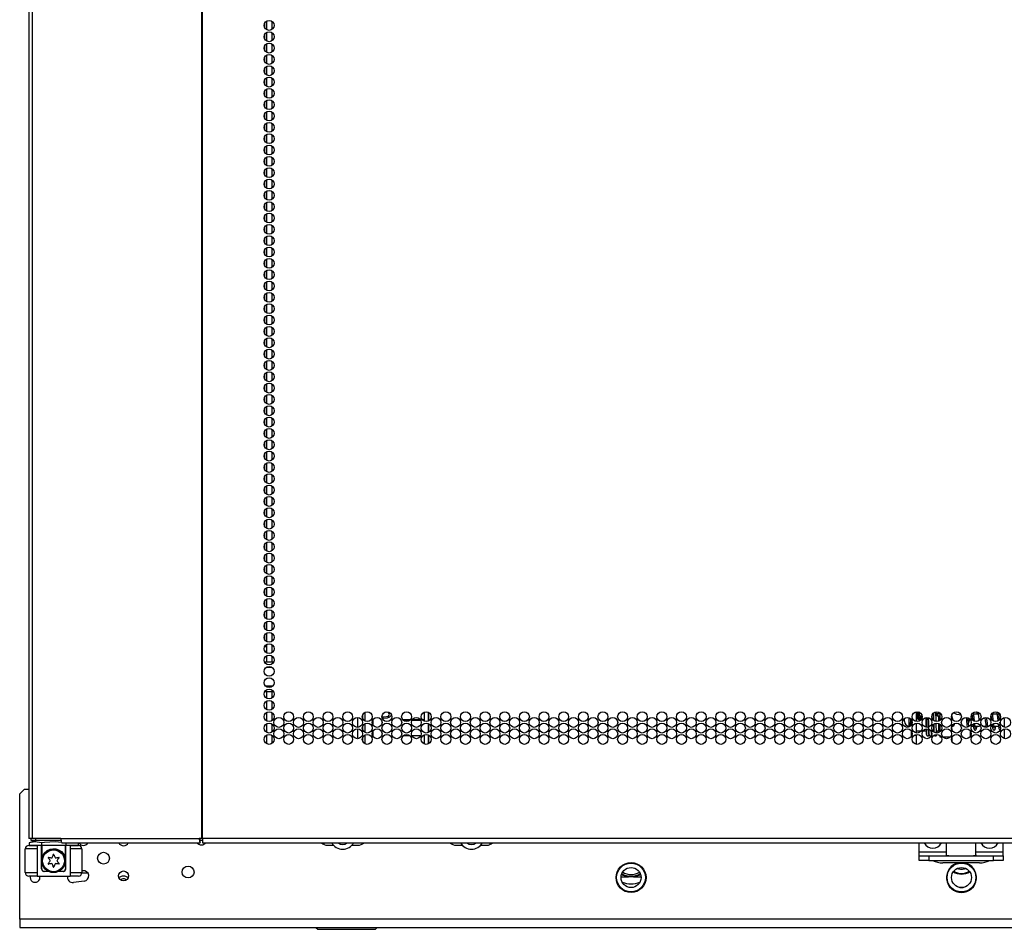
# Model space of a CAD drawing. Units: inches. Extents: x -257 to 41, y -63 to 178.
# Drawn here: x -164 to -147, y 11 to 26 of the extents above; entities that cross this region are included whole.
import ezdxf

# ---------------------------------------------------------------- set-up
doc = ezdxf.new("R2010")
doc.units = ezdxf.units.IN
doc.header["$MEASUREMENT"] = 0
doc.layers.add('TFR-TRI', color=7, linetype='CONTINUOUS')

msp = doc.modelspace()

# ---------------------------------------------------------------- linework, layer by layer
at = {"layer": 'TFR-TRI', "color": 30, "linetype": 'Continuous'}
for p, q in [((-163.501, 94.754), (-163.501, 12.834)), ((-163.448, 94.754), (-163.448, 12.834)), ((-160.625, 94.754), (-160.625, 12.834)), ((-160.607, 12.834), (-160.607, 94.754)), ((-163.486, 12.834), (-163.501, 12.834)), ((-163.448, 12.834), (-163.486, 12.834)), ((-162.969, 12.834), (-163.448, 12.834)), ((-162.969, 12.834), (-160.663, 12.834)), ((-162.969, 12.834), (-162.964, 12.783)), ((-160.625, 12.834), (-160.663, 12.834)), ((-160.663, 12.834), (-160.658, 12.783)), ((-160.653, 12.834), (-160.651, 12.811)), ((-160.651, 12.811), (-160.645, 12.802)), ((-160.616, 12.834), (-160.625, 12.834)), ((-160.607, 12.834), (-160.616, 12.834)), ((-135.292, 12.834), (-160.607, 12.834)), ((-160.607, 12.834), (-160.607, 12.783)), ((-162.964, 12.783), (-162.952, 12.763)), ((-162.952, 12.763), (-160.645, 12.763)), ((-160.658, 12.783), (-160.645, 12.763)), ((-160.645, 12.763), (-160.645, 12.802)), ((-160.607, 12.783), (-160.607, 12.763)), ((-160.607, 12.763), (-135.292, 12.763))]:
    msp.add_line(p, q, dxfattribs=at)
at = {"layer": 'TFR-TRI', "color": 252, "linetype": 'Continuous'}
for p, q in [((-159.542, 26.463), (-159.542, 26.324)), ((-159.453, 26.464), (-159.453, 26.322)), ((-159.542, 26.273), (-159.542, 26.136)), ((-159.453, 26.274), (-159.453, 26.133)), ((-159.542, 26.084), (-159.542, 25.946)), ((-159.453, 26.086), (-159.453, 25.945)), ((-159.542, 25.895), (-159.542, 25.756)), ((-159.453, 25.897), (-159.453, 25.755)), ((-159.542, 25.706), (-159.542, 25.568)), ((-159.453, 25.707), (-159.453, 25.567)), ((-159.542, 25.518), (-159.542, 25.379)), ((-159.453, 25.519), (-159.453, 25.377)), ((-159.542, 25.328), (-159.542, 25.19)), ((-159.453, 25.329), (-159.453, 25.189)), ((-159.542, 25.14), (-159.542, 25.001)), ((-159.453, 25.141), (-159.453, 25)), ((-159.542, 24.95), (-159.542, 24.813)), ((-159.453, 24.952), (-159.453, 24.81)), ((-159.542, 24.761), (-159.542, 24.623)), ((-159.453, 24.763), (-159.453, 24.622)), ((-159.542, 24.573), (-159.542, 24.434)), ((-159.453, 24.574), (-159.453, 24.432)), ((-159.542, 24.383), (-159.542, 24.245)), ((-159.453, 24.384), (-159.453, 24.244)), ((-159.542, 24.195), (-159.542, 24.056)), ((-159.453, 24.196), (-159.453, 24.055)), ((-159.542, 24.005), (-159.542, 23.868)), ((-159.453, 24.007), (-159.453, 23.866)), ((-159.542, 23.817), (-159.542, 23.678)), ((-159.453, 23.818), (-159.453, 23.677)), ((-159.542, 23.627), (-159.542, 23.49)), ((-159.453, 23.629), (-159.453, 23.487)), ((-159.542, 23.438), (-159.542, 23.3)), ((-159.453, 23.44), (-159.453, 23.299)), ((-159.542, 23.25), (-159.542, 23.111)), ((-159.453, 23.251), (-159.453, 23.109)), ((-159.542, 23.06), (-159.542, 22.923)), ((-159.453, 23.061), (-159.453, 22.921)), ((-159.542, 22.872), (-159.542, 22.733)), ((-159.453, 22.873), (-159.453, 22.732)), ((-159.542, 22.682), (-159.542, 22.545)), ((-159.453, 22.684), (-159.453, 22.543)), ((-159.542, 22.494), (-159.542, 22.355)), ((-159.453, 22.495), (-159.453, 22.354)), ((-159.542, 22.305), (-159.542, 22.167)), ((-159.453, 22.306), (-159.453, 22.164)), ((-159.542, 22.115), (-159.542, 21.977)), ((-159.453, 22.118), (-159.453, 21.976)), ((-159.542, 21.927), (-159.542, 21.788)), ((-159.453, 21.928), (-159.453, 21.787)), ((-159.542, 21.737), (-159.542, 21.6)), ((-159.453, 21.739), (-159.453, 21.598)), ((-159.542, 21.549), (-159.542, 21.41)), ((-159.453, 21.55), (-159.453, 21.409)), ((-159.542, 21.359), (-159.542, 21.222)), ((-159.453, 21.361), (-159.453, 21.221)), ((-159.542, 21.171), (-159.542, 21.032)), ((-159.453, 21.173), (-159.453, 21.031)), ((-159.542, 20.982), (-159.542, 20.844)), ((-159.453, 20.983), (-159.453, 20.842)), ((-159.542, 20.792), (-159.542, 20.655)), ((-159.453, 20.795), (-159.453, 20.653)), ((-159.542, 20.604), (-159.542, 20.466)), ((-159.453, 20.605), (-159.453, 20.464)), ((-159.542, 20.414), (-159.542, 20.277)), ((-159.453, 20.416), (-159.453, 20.275)), ((-159.542, 20.226), (-159.542, 20.087)), ((-159.453, 20.227), (-159.453, 20.086)), ((-159.542, 20.037), (-159.542, 19.899)), ((-159.453, 20.038), (-159.453, 19.898)), ((-159.542, 19.848), (-159.542, 19.709)), ((-159.453, 19.85), (-159.453, 19.708)), ((-159.542, 19.659), (-159.542, 19.521)), ((-159.453, 19.66), (-159.453, 19.52)), ((-159.542, 19.469), (-159.542, 19.332)), ((-159.453, 19.472), (-159.453, 19.33)), ((-159.542, 19.281), (-159.542, 19.143)), ((-159.453, 19.282), (-159.453, 19.141)), ((-159.542, 19.092), (-159.542, 18.954)), ((-159.453, 19.093), (-159.453, 18.953)), ((-159.542, 18.903), (-159.542, 18.764)), ((-159.453, 18.905), (-159.453, 18.763)), ((-159.542, 18.714), (-159.542, 18.576)), ((-159.453, 18.715), (-159.453, 18.575)), ((-159.542, 18.526), (-159.542, 18.387)), ((-159.453, 18.527), (-159.453, 18.385)), ((-159.542, 18.336), (-159.542, 18.198)), ((-159.453, 18.337), (-159.453, 18.197)), ((-159.542, 18.146), (-159.542, 18.009)), ((-159.453, 18.149), (-159.453, 18.008)), ((-159.542, 17.958), (-159.542, 17.821)), ((-159.453, 17.96), (-159.453, 17.818)), ((-159.542, 17.769), (-159.542, 17.631)), ((-159.453, 17.771), (-159.453, 17.63)), ((-159.542, 17.58), (-159.542, 17.442)), ((-159.453, 17.582), (-159.453, 17.44)), ((-159.542, 17.391), (-159.542, 17.253)), ((-159.453, 17.392), (-159.453, 17.252)), ((-159.542, 17.203), (-159.542, 17.064)), ((-159.453, 17.204), (-159.453, 17.062)), ((-159.542, 17.013), (-159.542, 16.876)), ((-159.453, 17.014), (-159.453, 16.874)), ((-159.542, 16.825), (-159.542, 16.686)), ((-159.453, 16.826), (-159.453, 16.685)), ((-159.542, 16.635), (-159.542, 16.498)), ((-159.453, 16.637), (-159.453, 16.495)), ((-159.542, 16.446), (-159.542, 16.308)), ((-159.453, 16.448), (-159.453, 16.307)), ((-159.453, 16.259), (-159.453, 16.117)), ((-159.542, 16.258), (-159.542, 16.119)), ((-159.542, 16.068), (-159.542, 15.93)), ((-159.453, 16.069), (-159.453, 15.929)), ((-159.542, 15.88), (-159.542, 15.782)), ((-159.453, 15.881), (-159.453, 15.782)), ((-159.542, 15.283), (-159.542, 15.175)), ((-159.453, 15.283), (-159.453, 15.172)), ((-159.542, 15.123), (-159.542, 14.985)), ((-159.453, 15.126), (-159.453, 14.984)), ((-159.542, 14.935), (-159.542, 14.796)), ((-159.453, 14.936), (-159.453, 14.795)), ((-158.024, 14.854), (-158.024, 14.688)), ((-157.935, 14.835), (-157.935, 14.897)), ((-148.327, 14.931), (-148.327, 14.941)), ((-148.327, 14.921), (-148.327, 14.931)), ((-148.327, 14.835), (-148.327, 14.878)), ((-148.327, 14.789), (-148.327, 14.835)), ((-148.307, 14.929), (-148.307, 14.867)), ((-148.307, 14.867), (-148.307, 14.801)), ((-148.11, 14.865), (-148.11, 14.891)), ((-148.11, 14.838), (-148.11, 14.865)), ((-147.871, 14.852), (-147.866, 14.807)), ((-147.866, 14.807), (-147.863, 14.779)), ((-147.837, 14.812), (-147.841, 14.848)), ((-147.835, 14.797), (-147.837, 14.812)), ((-147.833, 14.782), (-147.835, 14.797)), ((-147.832, 14.766), (-147.833, 14.782)), ((-147.774, 14.909), (-147.773, 14.902)), ((-147.773, 14.902), (-147.77, 14.884)), ((-147.77, 14.884), (-147.768, 14.863)), ((-147.768, 14.863), (-147.765, 14.838)), ((-147.765, 14.838), (-147.762, 14.813)), ((-147.762, 14.813), (-147.761, 14.807)), ((-147.744, 14.91), (-147.748, 14.934)), ((-147.742, 14.899), (-147.744, 14.91)), ((-147.74, 14.886), (-147.742, 14.899)), ((-147.739, 14.872), (-147.74, 14.886)), ((-147.737, 14.857), (-147.739, 14.872)), ((-147.735, 14.841), (-147.737, 14.857)), ((-147.733, 14.825), (-147.735, 14.841)), ((-147.731, 14.808), (-147.733, 14.825)), ((-147.729, 14.791), (-147.731, 14.808)), ((-147.729, 14.787), (-147.729, 14.791)), ((-147.692, 14.928), (-147.696, 14.907)), ((-147.688, 14.945), (-147.692, 14.928)), ((-147.674, 14.939), (-147.673, 14.932)), ((-147.673, 14.932), (-147.671, 14.921)), ((-147.671, 14.921), (-147.669, 14.907)), ((-147.669, 14.907), (-147.667, 14.897)), ((-147.667, 14.897), (-147.666, 14.885)), ((-147.666, 14.885), (-147.664, 14.873)), ((-147.664, 14.873), (-147.662, 14.86)), ((-147.662, 14.86), (-147.659, 14.833)), ((-147.659, 14.833), (-147.656, 14.805)), ((-147.656, 14.805), (-147.655, 14.799)), ((-147.556, 14.85), (-147.55, 14.797)), ((-147.55, 14.797), (-147.547, 14.767)), ((-147.524, 14.831), (-147.526, 14.85)), ((-147.522, 14.815), (-147.524, 14.831)), ((-147.52, 14.798), (-147.522, 14.815)), ((-147.518, 14.782), (-147.52, 14.798)), ((-147.516, 14.766), (-147.518, 14.782)), ((-147.455, 14.885), (-147.452, 14.861)), ((-147.452, 14.861), (-147.451, 14.846)), ((-147.451, 14.846), (-147.449, 14.831)), ((-147.449, 14.831), (-147.448, 14.827)), ((-147.426, 14.888), (-147.432, 14.926)), ((-147.422, 14.861), (-147.426, 14.888)), ((-147.419, 14.833), (-147.422, 14.861)), ((-147.414, 14.791), (-147.419, 14.833)), ((-147.356, 14.936), (-147.356, 14.935)), ((-147.356, 14.935), (-147.356, 14.932)), ((-147.356, 14.932), (-147.356, 14.928)), ((-147.356, 14.928), (-147.355, 14.922)), ((-147.355, 14.922), (-147.355, 14.914)), ((-147.355, 14.914), (-147.353, 14.906)), ((-147.353, 14.906), (-147.352, 14.895)), ((-147.352, 14.895), (-147.35, 14.883)), ((-147.35, 14.883), (-147.349, 14.87)), ((-147.349, 14.87), (-147.347, 14.856)), ((-147.347, 14.856), (-147.345, 14.841)), ((-147.345, 14.841), (-147.343, 14.826)), ((-147.343, 14.826), (-147.342, 14.811)), ((-147.342, 14.811), (-147.34, 14.793)), ((-147.324, 14.91), (-147.328, 14.932)), ((-147.321, 14.886), (-147.324, 14.91)), ((-147.317, 14.86), (-147.321, 14.886)), ((-147.312, 14.816), (-147.317, 14.86)), ((-147.24, 14.849), (-147.239, 14.841)), ((-147.239, 14.841), (-147.238, 14.826)), ((-147.238, 14.826), (-147.236, 14.812)), ((-147.236, 14.812), (-147.235, 14.796)), ((-147.235, 14.796), (-147.233, 14.78)), ((-159.542, 14.745), (-159.542, 14.608)), ((-159.453, 14.746), (-159.453, 14.606)), ((-158.024, 14.665), (-158.024, 14.5)), ((-157.935, 14.645), (-157.935, 14.708)), ((-148.817, 14.767), (-148.817, 14.75)), ((-148.817, 14.75), (-148.794, 14.75)), ((-148.817, 14.741), (-148.817, 14.75)), ((-148.817, 14.728), (-148.817, 14.741)), ((-148.794, 14.728), (-148.817, 14.728)), ((-148.817, 14.728), (-148.817, 14.71)), ((-148.817, 14.71), (-148.817, 14.695)), ((-148.794, 14.767), (-148.794, 14.75)), ((-148.794, 14.75), (-148.794, 14.741)), ((-148.794, 14.741), (-148.794, 14.728)), ((-148.794, 14.728), (-148.794, 14.719)), ((-148.794, 14.719), (-148.794, 14.711)), ((-148.701, 14.63), (-148.618, 14.63)), ((-148.59, 14.63), (-148.537, 14.63)), ((-148.495, 14.63), (-148.494, 14.63)), ((-148.408, 14.63), (-148.407, 14.63)), ((-148.365, 14.63), (-148.327, 14.63)), ((-148.327, 14.663), (-148.327, 14.752)), ((-148.327, 14.63), (-148.327, 14.663)), ((-148.307, 14.74), (-148.307, 14.671)), ((-148.307, 14.671), (-148.307, 14.612)), ((-148.11, 14.675), (-148.11, 14.702)), ((-148.11, 14.649), (-148.11, 14.675)), ((-148.11, 14.658), (-148.11, 14.658)), ((-147.863, 14.779), (-147.86, 14.753)), ((-147.86, 14.753), (-147.856, 14.726)), ((-147.856, 14.726), (-147.853, 14.702)), ((-147.853, 14.702), (-147.851, 14.689)), ((-147.83, 14.751), (-147.832, 14.766)), ((-147.828, 14.737), (-147.83, 14.751)), ((-147.827, 14.723), (-147.828, 14.737)), ((-147.824, 14.702), (-147.827, 14.723)), ((-147.753, 14.739), (-147.748, 14.704)), ((-147.748, 14.704), (-147.745, 14.684)), ((-147.745, 14.684), (-147.741, 14.667)), ((-147.741, 14.667), (-147.738, 14.657)), ((-147.738, 14.657), (-147.733, 14.649)), ((-147.733, 14.649), (-147.728, 14.645)), ((-147.728, 14.645), (-147.722, 14.643)), ((-147.722, 14.725), (-147.725, 14.754)), ((-147.72, 14.711), (-147.722, 14.725)), ((-147.722, 14.643), (-147.716, 14.643)), ((-147.718, 14.698), (-147.72, 14.711)), ((-147.717, 14.689), (-147.718, 14.698)), ((-147.715, 14.682), (-147.717, 14.689)), ((-147.716, 14.643), (-147.71, 14.645)), ((-147.714, 14.675), (-147.715, 14.682)), ((-147.713, 14.671), (-147.714, 14.675)), ((-147.713, 14.671), (-147.713, 14.671)), ((-147.71, 14.645), (-147.704, 14.651)), ((-147.704, 14.651), (-147.701, 14.659)), ((-147.701, 14.659), (-147.697, 14.672)), ((-147.697, 14.672), (-147.693, 14.688)), ((-147.693, 14.688), (-147.69, 14.707)), ((-147.619, 14.746), (-147.622, 14.774)), ((-147.547, 14.767), (-147.543, 14.739)), ((-147.543, 14.739), (-147.54, 14.714)), ((-147.54, 14.714), (-147.536, 14.691)), ((-147.536, 14.691), (-147.536, 14.689)), ((-147.514, 14.75), (-147.516, 14.766)), ((-147.513, 14.736), (-147.514, 14.75)), ((-147.511, 14.722), (-147.513, 14.736)), ((-147.509, 14.709), (-147.511, 14.722)), ((-147.507, 14.695), (-147.509, 14.709)), ((-147.437, 14.73), (-147.431, 14.692)), ((-147.431, 14.692), (-147.428, 14.675)), ((-147.428, 14.675), (-147.424, 14.661)), ((-147.424, 14.661), (-147.419, 14.652)), ((-147.419, 14.652), (-147.413, 14.645)), ((-147.413, 14.645), (-147.409, 14.643)), ((-147.409, 14.745), (-147.409, 14.751)), ((-147.407, 14.732), (-147.409, 14.745)), ((-147.409, 14.643), (-147.404, 14.642)), ((-147.405, 14.72), (-147.407, 14.732)), ((-147.404, 14.71), (-147.405, 14.72)), ((-147.403, 14.7), (-147.404, 14.71)), ((-147.404, 14.642), (-147.4, 14.643)), ((-147.401, 14.692), (-147.403, 14.7)), ((-147.4, 14.686), (-147.401, 14.692)), ((-147.399, 14.677), (-147.4, 14.686)), ((-147.4, 14.643), (-147.397, 14.644)), ((-147.399, 14.673), (-147.399, 14.677)), ((-147.399, 14.672), (-147.399, 14.673)), ((-147.397, 14.644), (-147.391, 14.648)), ((-147.391, 14.648), (-147.388, 14.654)), ((-147.388, 14.654), (-147.384, 14.664)), ((-147.384, 14.664), (-147.381, 14.676)), ((-147.381, 14.676), (-147.375, 14.708)), ((-147.334, 14.744), (-147.328, 14.704)), ((-147.328, 14.704), (-147.325, 14.685)), ((-147.325, 14.685), (-147.322, 14.67)), ((-147.322, 14.67), (-147.319, 14.659)), ((-147.319, 14.659), (-147.313, 14.65)), ((-147.313, 14.65), (-147.31, 14.646)), ((-147.31, 14.646), (-147.306, 14.644)), ((-147.304, 14.745), (-147.307, 14.772)), ((-147.306, 14.644), (-147.302, 14.643)), ((-147.302, 14.732), (-147.304, 14.745)), ((-147.3, 14.72), (-147.302, 14.732)), ((-147.299, 14.71), (-147.3, 14.72)), ((-147.298, 14.7), (-147.299, 14.71)), ((-147.295, 14.687), (-147.298, 14.7)), ((-147.294, 14.677), (-147.295, 14.687)), ((-147.293, 14.671), (-147.294, 14.677)), ((-147.233, 14.781), (-147.233, 14.69)), ((-147.233, 14.661), (-147.233, 14.501)), ((-159.542, 14.557), (-159.542, 14.418)), ((-159.453, 14.558), (-159.453, 14.417)), ((-157.935, 14.457), (-157.935, 14.519)), ((-148.307, 14.551), (-148.307, 14.536)), ((-148.307, 14.536), (-148.307, 14.531)), ((-148.307, 14.531), (-148.29, 14.531)), ((-148.261, 14.531), (-148.13, 14.531))]:
    msp.add_line(p, q, dxfattribs=at)
at = {"layer": 'TFR-TRI', "color": 135, "linetype": 'Continuous'}
for p, q in [((-159.573, 26.423), (-159.573, 26.362)), ((-159.573, 26.234), (-159.573, 26.173)), ((-159.573, 26.045), (-159.573, 25.985)), ((-159.573, 25.856), (-159.573, 25.796)), ((-159.573, 25.667), (-159.573, 25.606)), ((-159.573, 25.478), (-159.573, 25.418)), ((-159.573, 25.289), (-159.573, 25.229)), ((-159.573, 25.1), (-159.573, 25.04)), ((-159.573, 24.911), (-159.573, 24.851)), ((-159.573, 24.722), (-159.573, 24.662)), ((-159.573, 24.533), (-159.573, 24.473)), ((-159.573, 24.344), (-159.573, 24.284)), ((-159.573, 24.155), (-159.573, 24.095)), ((-159.573, 23.966), (-159.573, 23.906)), ((-159.573, 23.777), (-159.573, 23.717)), ((-159.573, 23.589), (-159.573, 23.528)), ((-159.573, 23.399), (-159.573, 23.339)), ((-159.573, 23.21), (-159.573, 23.15)), ((-159.573, 23.022), (-159.573, 22.961)), ((-159.573, 22.832), (-159.573, 22.772)), ((-159.573, 22.643), (-159.573, 22.583)), ((-159.573, 22.455), (-159.573, 22.394)), ((-159.573, 22.266), (-159.573, 22.205)), ((-159.573, 22.076), (-159.573, 22.016)), ((-159.573, 21.887), (-159.573, 21.827)), ((-159.573, 21.699), (-159.573, 21.638)), ((-159.573, 21.509), (-159.573, 21.449)), ((-159.573, 21.32), (-159.573, 21.26)), ((-159.573, 21.132), (-159.573, 21.071)), ((-159.573, 20.943), (-159.573, 20.882)), ((-159.573, 20.753), (-159.573, 20.694)), ((-159.573, 20.565), (-159.573, 20.504)), ((-159.573, 20.376), (-159.573, 20.315)), ((-159.573, 20.186), (-159.573, 20.126)), ((-159.573, 19.998), (-159.573, 19.937)), ((-159.573, 19.809), (-159.573, 19.748)), ((-159.573, 19.62), (-159.573, 19.559)), ((-159.573, 19.431), (-159.573, 19.371)), ((-159.573, 19.242), (-159.573, 19.181)), ((-159.573, 19.053), (-159.573, 18.992)), ((-159.573, 18.864), (-159.573, 18.804)), ((-159.573, 18.675), (-159.573, 18.614)), ((-159.573, 18.486), (-159.573, 18.425)), ((-159.573, 18.297), (-159.573, 18.237)), ((-159.573, 18.108), (-159.573, 18.048)), ((-159.573, 17.919), (-159.573, 17.858)), ((-159.573, 17.73), (-159.573, 17.67)), ((-159.573, 17.541), (-159.573, 17.481)), ((-159.573, 17.352), (-159.573, 17.292)), ((-159.573, 17.163), (-159.573, 17.103)), ((-159.573, 16.974), (-159.573, 16.914)), ((-159.573, 16.785), (-159.573, 16.725)), ((-159.573, 16.596), (-159.573, 16.535)), ((-159.573, 16.407), (-159.573, 16.347)), ((-159.573, 16.218), (-159.573, 16.158)), ((-159.563, 16.03), (-159.573, 16.03)), ((-159.542, 15.951), (-159.564, 15.951)), ((-159.542, 16.03), (-159.563, 16.03)), ((-148.651, 12.605), (-148.651, 12.763)), ((-148.199, 12.605), (-148.199, 12.763)), ((-147.707, 12.605), (-147.707, 12.763)), ((-147.254, 12.605), (-147.254, 12.763)), ((-148.651, 12.563), (-148.651, 12.605)), ((-148.199, 12.605), (-148.651, 12.605)), ((-148.651, 12.546), (-148.651, 12.563)), ((-148.651, 12.467), (-148.651, 12.546)), ((-148.651, 12.546), (-148.605, 12.546)), ((-148.605, 12.546), (-148.494, 12.546)), ((-148.494, 12.546), (-147.411, 12.546)), ((-148.494, 12.546), (-148.494, 12.467)), ((-148.199, 12.581), (-148.199, 12.605)), ((-148.199, 12.561), (-148.199, 12.581)), ((-148.199, 12.56), (-148.199, 12.561)), ((-148.197, 12.553), (-148.199, 12.56)), ((-148.192, 12.549), (-148.197, 12.553)), ((-148.184, 12.547), (-148.192, 12.549)), ((-148.172, 12.546), (-148.184, 12.547)), ((-148.159, 12.546), (-148.172, 12.546)), ((-147.744, 12.546), (-147.746, 12.546)), ((-147.731, 12.546), (-147.744, 12.546)), ((-147.721, 12.547), (-147.731, 12.546)), ((-147.713, 12.549), (-147.721, 12.547)), ((-147.708, 12.554), (-147.713, 12.549)), ((-147.707, 12.561), (-147.708, 12.554)), ((-147.707, 12.581), (-147.707, 12.605)), ((-147.254, 12.605), (-147.707, 12.605)), ((-147.707, 12.561), (-147.707, 12.581)), ((-147.411, 12.467), (-147.411, 12.546)), ((-147.411, 12.546), (-147.3, 12.546)), ((-147.3, 12.546), (-147.254, 12.546)), ((-147.254, 12.563), (-147.254, 12.605)), ((-147.254, 12.546), (-147.254, 12.563)), ((-147.254, 12.546), (-147.254, 12.467)), ((-148.605, 12.467), (-148.651, 12.467)), ((-148.494, 12.467), (-148.605, 12.467)), ((-148.494, 12.467), (-147.411, 12.467)), ((-147.3, 12.467), (-147.411, 12.467)), ((-147.254, 12.467), (-147.3, 12.467))]:
    msp.add_line(p, q, dxfattribs=at)
at = {"layer": 'TFR-TRI', "color": 214, "linetype": 'Continuous'}
for p, q in [((-159.574, 15.782), (-159.418, 15.782)), ((-159.448, 15.688), (-159.544, 15.688)), ((-159.423, 15.282), (-159.569, 15.282)), ((-159.558, 15.377), (-159.434, 15.377))]:
    msp.add_line(p, q, dxfattribs=at)
at = {"layer": 'TFR-TRI', "color": 151, "linetype": 'Continuous'}
for p, q in [((-148.701, 14.946), (-148.701, 14.783)), ((-148.779, 14.812), (-148.779, 14.751)), ((-148.779, 14.751), (-148.77, 14.751)), ((-148.779, 14.74), (-148.779, 14.751)), ((-148.779, 14.728), (-148.779, 14.74)), ((-148.779, 14.572), (-148.779, 14.623)), ((-148.722, 14.751), (-148.701, 14.751)), ((-148.701, 14.757), (-148.701, 14.751)), ((-148.701, 14.751), (-148.701, 14.663)), ((-148.701, 14.663), (-148.701, 14.594)), ((-148.779, 14.554), (-148.779, 14.572)), ((-148.773, 14.554), (-148.779, 14.554)), ((-148.779, 14.55), (-148.779, 14.554)), ((-148.779, 14.539), (-148.779, 14.55)), ((-148.701, 14.554), (-148.735, 14.554)), ((-148.701, 14.568), (-148.701, 14.558)), ((-148.701, 14.558), (-148.701, 14.554)), ((-148.701, 14.554), (-148.701, 14.515)), ((-148.701, 14.515), (-148.701, 14.405)), ((-163.377, 12.802), (-163.5, 12.763)), ((-163.396, 12.78), (-163.5, 12.763)), ((-163.5, 12.763), (-163.5, 12.723)), ((-163.5, 12.723), (-163.295, 12.723)), ((-163.295, 12.763), (-163.396, 12.78)), ((-163.242, 12.77), (-163.295, 12.763)), ((-163.295, 12.763), (-163.295, 12.723)), ((-163.295, 12.723), (-162.886, 12.723)), ((-163.062, 12.78), (-163.242, 12.77)), ((-162.953, 12.769), (-163.062, 12.78)), ((-162.886, 12.763), (-162.886, 12.723)), ((-162.886, 12.723), (-162.681, 12.723)), ((-162.681, 12.763), (-162.681, 12.723))]:
    msp.add_line(p, q, dxfattribs=at)
at = {"layer": 'TFR-TRI', "color": 3, "linetype": 'Continuous'}
for p, q in [((-148.701, 14.94), (-148.698, 14.945)), ((-148.692, 14.946), (-148.686, 14.936)), ((-148.688, 14.947), (-148.687, 14.943)), ((-148.685, 14.947), (-148.685, 14.943)), ((-148.683, 14.936), (-148.677, 14.946)), ((-157.61, 14.863), (-157.587, 14.863)), ((-157.587, 14.837), (-157.608, 14.837)), ((-157.587, 14.863), (-157.537, 14.866)), ((-157.527, 14.842), (-157.587, 14.837)), ((-157.507, 14.933), (-157.555, 14.943)), ((-157.537, 14.866), (-157.507, 14.874)), ((-157.487, 14.857), (-157.527, 14.842)), ((-157.492, 14.919), (-157.507, 14.933)), ((-157.507, 14.874), (-157.492, 14.888)), ((-157.487, 14.904), (-157.492, 14.919)), ((-157.492, 14.888), (-157.487, 14.904)), ((-157.468, 14.877), (-157.487, 14.857)), ((-157.462, 14.904), (-157.468, 14.877)), ((-148.898, 14.807), (-148.898, 14.827)), ((-148.898, 14.787), (-148.898, 14.807)), ((-148.819, 14.753), (-148.819, 14.847)), ((-148.794, 14.789), (-148.794, 14.83)), ((-148.794, 14.75), (-148.794, 14.789)), ((-148.687, 14.943), (-148.686, 14.937)), ((-148.686, 14.937), (-148.686, 14.936)), ((-148.686, 14.936), (-148.683, 14.936)), ((-148.685, 14.943), (-148.684, 14.937)), ((-148.684, 14.937), (-148.683, 14.937)), ((-148.681, 14.895), (-148.676, 14.918)), ((-148.681, 14.898), (-148.681, 14.897)), ((-148.677, 14.876), (-148.681, 14.897)), ((-148.677, 14.877), (-148.681, 14.895)), ((-148.681, 14.892), (-148.681, 14.891)), ((-148.677, 14.871), (-148.681, 14.892)), ((-148.681, 14.886), (-148.681, 14.886)), ((-148.677, 14.866), (-148.681, 14.886)), ((-148.681, 14.881), (-148.681, 14.88)), ((-148.677, 14.86), (-148.681, 14.88)), ((-148.681, 14.875), (-148.681, 14.874)), ((-148.677, 14.854), (-148.681, 14.875)), ((-148.681, 14.869), (-148.681, 14.868)), ((-148.677, 14.848), (-148.681, 14.869)), ((-148.681, 14.863), (-148.681, 14.863)), ((-148.677, 14.843), (-148.681, 14.863)), ((-148.677, 14.837), (-148.681, 14.857)), ((-148.678, 14.901), (-148.676, 14.918)), ((-148.674, 14.884), (-148.678, 14.901)), ((-148.666, 14.861), (-148.677, 14.877)), ((-148.666, 14.861), (-148.677, 14.876)), ((-148.666, 14.856), (-148.677, 14.871)), ((-148.666, 14.85), (-148.677, 14.866)), ((-148.666, 14.844), (-148.677, 14.86)), ((-148.666, 14.838), (-148.677, 14.854)), ((-148.666, 14.833), (-148.677, 14.848)), ((-148.666, 14.827), (-148.677, 14.843)), ((-148.666, 14.821), (-148.677, 14.837)), ((-148.676, 14.918), (-148.661, 14.942)), ((-148.664, 14.869), (-148.674, 14.884)), ((-148.671, 14.944), (-148.667, 14.936)), ((-148.668, 14.944), (-148.668, 14.943)), ((-148.668, 14.943), (-148.667, 14.936)), ((-148.651, 14.85), (-148.666, 14.861)), ((-148.651, 14.849), (-148.666, 14.861)), ((-148.651, 14.844), (-148.666, 14.856)), ((-148.651, 14.838), (-148.666, 14.85)), ((-148.651, 14.832), (-148.666, 14.844)), ((-148.651, 14.827), (-148.666, 14.838)), ((-148.651, 14.821), (-148.666, 14.833)), ((-148.651, 14.815), (-148.666, 14.827)), ((-148.651, 14.809), (-148.666, 14.821)), ((-148.659, 14.931), (-148.665, 14.921)), ((-148.664, 14.924), (-148.665, 14.921)), ((-148.656, 14.938), (-148.664, 14.924)), ((-148.65, 14.858), (-148.664, 14.869)), ((-148.661, 14.891), (-148.648, 14.938)), ((-148.617, 14.866), (-148.661, 14.891)), ((-148.651, 14.939), (-148.659, 14.931)), ((-148.654, 14.94), (-148.656, 14.938)), ((-148.656, 14.903), (-148.653, 14.92)), ((-148.656, 14.903), (-148.651, 14.895)), ((-148.649, 14.887), (-148.656, 14.903)), ((-148.653, 14.92), (-148.642, 14.933)), ((-148.642, 14.922), (-148.653, 14.899)), ((-148.651, 14.895), (-148.646, 14.889)), ((-148.632, 14.843), (-148.651, 14.85)), ((-148.632, 14.843), (-148.651, 14.849)), ((-148.632, 14.838), (-148.651, 14.844)), ((-148.632, 14.832), (-148.651, 14.838)), ((-148.632, 14.826), (-148.651, 14.832)), ((-148.632, 14.82), (-148.651, 14.827)), ((-148.632, 14.815), (-148.651, 14.821)), ((-148.632, 14.809), (-148.651, 14.815)), ((-148.632, 14.803), (-148.651, 14.809)), ((-148.633, 14.853), (-148.65, 14.858)), ((-148.636, 14.877), (-148.649, 14.887)), ((-148.646, 14.889), (-148.641, 14.883)), ((-148.642, 14.922), (-148.642, 14.933)), ((-148.642, 14.933), (-148.641, 14.933)), ((-148.629, 14.923), (-148.642, 14.922)), ((-148.641, 14.933), (-148.641, 14.934)), ((-148.641, 14.883), (-148.636, 14.877)), ((-148.636, 14.877), (-148.627, 14.877)), ((-148.62, 14.874), (-148.636, 14.877)), ((-148.616, 14.853), (-148.633, 14.853)), ((-148.616, 14.843), (-148.632, 14.843)), ((-148.616, 14.842), (-148.632, 14.843)), ((-148.616, 14.837), (-148.632, 14.838)), ((-148.616, 14.832), (-148.632, 14.832)), ((-148.616, 14.826), (-148.632, 14.826)), ((-148.619, 14.82), (-148.632, 14.82)), ((-148.623, 14.815), (-148.632, 14.815)), ((-148.628, 14.809), (-148.632, 14.809)), ((-148.627, 14.877), (-148.619, 14.877)), ((-148.605, 14.878), (-148.62, 14.874)), ((-148.611, 14.867), (-148.617, 14.866)), ((-148.616, 14.853), (-148.617, 14.866)), ((-148.608, 14.855), (-148.616, 14.853)), ((-148.608, 14.845), (-148.616, 14.843)), ((-148.609, 14.844), (-148.616, 14.842)), ((-148.61, 14.838), (-148.616, 14.837)), ((-148.612, 14.832), (-148.616, 14.832)), ((-148.614, 14.826), (-148.616, 14.826)), ((-148.604, 14.87), (-148.611, 14.867)), ((-148.605, 14.856), (-148.608, 14.855)), ((-148.544, 14.85), (-148.543, 14.822)), ((-148.543, 14.822), (-148.542, 14.793)), ((-148.542, 14.793), (-148.542, 14.764)), ((-148.533, 14.852), (-148.533, 14.768)), ((-148.501, 14.823), (-148.502, 14.849)), ((-148.501, 14.848), (-148.498, 14.762)), ((-148.5, 14.794), (-148.501, 14.823)), ((-148.499, 14.766), (-148.5, 14.794)), ((-148.415, 14.852), (-148.418, 14.924)), ((-148.416, 14.926), (-148.416, 14.907)), ((-148.416, 14.907), (-148.415, 14.882)), ((-148.415, 14.882), (-148.414, 14.855)), ((-148.414, 14.805), (-148.415, 14.852)), ((-148.414, 14.855), (-148.413, 14.804)), ((-148.375, 14.94), (-148.375, 14.943)), ((-148.375, 14.938), (-148.375, 14.94)), ((-148.373, 14.896), (-148.375, 14.938)), ((-148.374, 14.939), (-148.373, 14.924)), ((-148.373, 14.924), (-148.372, 14.909)), ((-148.372, 14.849), (-148.373, 14.896)), ((-148.372, 14.909), (-148.366, 14.917)), ((-148.372, 14.909), (-148.372, 14.907)), ((-148.372, 14.907), (-148.372, 14.905)), ((-148.372, 14.905), (-148.371, 14.902)), ((-148.37, 14.783), (-148.372, 14.849)), ((-148.371, 14.902), (-148.37, 14.899)), ((-148.37, 14.899), (-148.366, 14.894)), ((-148.366, 14.917), (-148.351, 14.921)), ((-148.366, 14.894), (-148.362, 14.889)), ((-148.362, 14.889), (-148.357, 14.885)), ((-148.357, 14.885), (-148.351, 14.881)), ((-148.351, 14.921), (-148.336, 14.918)), ((-148.351, 14.881), (-148.348, 14.88)), ((-148.348, 14.88), (-148.345, 14.879)), ((-148.345, 14.879), (-148.342, 14.879)), ((-148.342, 14.879), (-148.339, 14.878)), ((-148.307, 14.921), (-148.339, 14.921)), ((-148.339, 14.901), (-148.339, 14.921)), ((-148.339, 14.879), (-148.339, 14.901)), ((-148.339, 14.878), (-148.339, 14.879)), ((-148.339, 14.878), (-148.307, 14.878)), ((-148.336, 14.918), (-148.33, 14.91)), ((-148.331, 14.921), (-148.332, 14.941)), ((-147.773, 14.905), (-147.776, 14.905)), ((-147.668, 14.905), (-147.743, 14.905)), ((-147.632, 14.905), (-147.638, 14.905)), ((-147.353, 14.905), (-147.429, 14.905)), ((-147.305, 14.905), (-147.324, 14.905)), ((-148.819, 14.709), (-148.819, 14.753)), ((-148.819, 14.744), (-148.817, 14.744)), ((-148.542, 14.764), (-148.541, 14.736)), ((-148.541, 14.736), (-148.54, 14.708)), ((-148.54, 14.708), (-148.539, 14.689)), ((-148.538, 14.66), (-148.538, 14.644)), ((-148.538, 14.644), (-148.536, 14.611)), ((-148.533, 14.768), (-148.533, 14.688)), ((-148.533, 14.663), (-148.533, 14.583)), ((-148.533, 14.57), (-148.533, 14.63)), ((-148.499, 14.738), (-148.499, 14.766)), ((-148.498, 14.711), (-148.499, 14.738)), ((-148.498, 14.762), (-148.497, 14.72)), ((-148.497, 14.691), (-148.498, 14.711)), ((-148.497, 14.72), (-148.496, 14.681)), ((-148.496, 14.681), (-148.495, 14.662)), ((-148.496, 14.647), (-148.496, 14.657)), ((-148.494, 14.616), (-148.496, 14.647)), ((-148.495, 14.662), (-148.494, 14.643)), ((-148.494, 14.643), (-148.494, 14.626)), ((-148.494, 14.626), (-148.493, 14.61)), ((-148.45, 14.6), (-148.451, 14.617)), ((-148.41, 14.684), (-148.412, 14.737)), ((-148.411, 14.738), (-148.41, 14.695)), ((-148.41, 14.695), (-148.409, 14.671)), ((-148.41, 14.665), (-148.41, 14.684)), ((-148.409, 14.647), (-148.41, 14.665)), ((-148.409, 14.671), (-148.408, 14.648)), ((-148.408, 14.63), (-148.409, 14.647)), ((-148.408, 14.648), (-148.406, 14.609)), ((-148.408, 14.616), (-148.408, 14.63)), ((-148.368, 14.726), (-148.369, 14.756)), ((-148.367, 14.692), (-148.368, 14.726)), ((-148.366, 14.66), (-148.367, 14.692)), ((-148.365, 14.642), (-148.366, 14.66)), ((-148.365, 14.626), (-148.365, 14.642)), ((-148.364, 14.61), (-148.365, 14.626)), ((-148.357, 14.593), (-148.355, 14.628)), ((-148.108, 14.709), (-148.081, 14.709)), ((-147.78, 14.709), (-147.749, 14.709)), ((-147.719, 14.709), (-147.644, 14.709)), ((-147.595, 14.709), (-147.539, 14.709)), ((-147.509, 14.709), (-147.486, 14.709)), ((-147.453, 14.709), (-147.434, 14.709)), ((-147.404, 14.709), (-147.329, 14.709)), ((-147.268, 14.709), (-147.233, 14.709)), ((-148.536, 14.611), (-148.535, 14.586)), ((-148.535, 14.586), (-148.534, 14.575)), ((-148.534, 14.575), (-148.533, 14.567)), ((-148.533, 14.583), (-148.533, 14.57)), ((-148.533, 14.567), (-148.531, 14.561)), ((-148.532, 14.564), (-148.531, 14.561)), ((-148.531, 14.561), (-148.531, 14.559)), ((-148.531, 14.559), (-148.53, 14.557)), ((-148.53, 14.557), (-148.528, 14.555)), ((-148.528, 14.555), (-148.527, 14.553)), ((-148.527, 14.553), (-148.525, 14.551)), ((-148.525, 14.551), (-148.523, 14.549)), ((-148.523, 14.549), (-148.521, 14.548)), ((-148.521, 14.548), (-148.519, 14.547)), ((-148.519, 14.547), (-148.516, 14.546)), ((-148.516, 14.546), (-148.514, 14.546)), ((-148.514, 14.546), (-148.512, 14.546)), ((-148.512, 14.546), (-148.508, 14.546)), ((-148.508, 14.546), (-148.504, 14.547)), ((-148.504, 14.547), (-148.5, 14.548)), ((-148.5, 14.548), (-148.497, 14.551)), ((-148.497, 14.551), (-148.494, 14.554)), ((-148.493, 14.593), (-148.494, 14.616)), ((-148.494, 14.554), (-148.492, 14.557)), ((-148.493, 14.61), (-148.492, 14.585)), ((-148.492, 14.583), (-148.493, 14.593)), ((-148.492, 14.585), (-148.488, 14.564)), ((-148.492, 14.576), (-148.492, 14.583)), ((-148.491, 14.572), (-148.492, 14.576)), ((-148.492, 14.557), (-148.49, 14.56)), ((-148.49, 14.567), (-148.489, 14.57)), ((-148.49, 14.56), (-148.489, 14.564)), ((-148.489, 14.567), (-148.489, 14.57)), ((-148.489, 14.564), (-148.489, 14.567)), ((-148.488, 14.564), (-148.484, 14.556)), ((-148.484, 14.556), (-148.479, 14.549)), ((-148.479, 14.549), (-148.475, 14.547)), ((-148.475, 14.547), (-148.471, 14.546)), ((-148.471, 14.546), (-148.468, 14.546)), ((-148.468, 14.546), (-148.463, 14.546)), ((-148.463, 14.546), (-148.46, 14.547)), ((-148.46, 14.547), (-148.456, 14.549)), ((-148.456, 14.549), (-148.453, 14.551)), ((-148.453, 14.551), (-148.451, 14.554)), ((-148.451, 14.583), (-148.45, 14.585)), ((-148.451, 14.554), (-148.447, 14.56)), ((-148.45, 14.591), (-148.45, 14.6)), ((-148.45, 14.585), (-148.45, 14.591)), ((-148.447, 14.56), (-148.446, 14.565)), ((-148.446, 14.565), (-148.445, 14.568)), ((-148.407, 14.609), (-148.408, 14.616)), ((-148.4, 14.557), (-148.398, 14.555)), ((-148.398, 14.555), (-148.397, 14.553)), ((-148.397, 14.553), (-148.396, 14.551)), ((-148.396, 14.551), (-148.394, 14.55)), ((-148.394, 14.55), (-148.392, 14.549)), ((-148.392, 14.549), (-148.39, 14.548)), ((-148.39, 14.548), (-148.388, 14.547)), ((-148.388, 14.547), (-148.383, 14.546)), ((-148.383, 14.546), (-148.379, 14.546)), ((-148.379, 14.546), (-148.375, 14.547)), ((-148.375, 14.547), (-148.371, 14.548)), ((-148.371, 14.548), (-148.368, 14.55)), ((-148.368, 14.55), (-148.365, 14.552)), ((-148.365, 14.552), (-148.363, 14.555)), ((-148.363, 14.596), (-148.364, 14.61)), ((-148.363, 14.593), (-148.363, 14.596)), ((-148.363, 14.555), (-148.361, 14.558)), ((-148.361, 14.558), (-148.36, 14.561)), ((-148.36, 14.561), (-148.36, 14.564)), ((-163.563, 12.267), (-163.563, 12.66)), ((-163.505, 12.66), (-163.563, 12.66)), ((-163.366, 12.66), (-163.505, 12.66)), ((-163.504, 12.719), (-163.464, 12.719)), ((-163.464, 12.719), (-163.366, 12.719)), ((-163.293, 12.719), (-163.366, 12.719)), ((-163.366, 12.719), (-163.366, 12.208)), ((-163.293, 12.326), (-163.293, 12.719)), ((-162.815, 12.719), (-162.889, 12.719)), ((-162.889, 12.326), (-162.889, 12.719)), ((-162.815, 12.719), (-162.718, 12.719)), ((-162.815, 12.719), (-162.815, 12.208)), ((-162.676, 12.66), (-162.815, 12.66)), ((-162.718, 12.719), (-162.677, 12.719)), ((-162.618, 12.66), (-162.676, 12.66)), ((-162.618, 12.66), (-162.618, 12.267)), ((-163.293, 12.326), (-163.291, 12.326)), ((-163.291, 12.326), (-163.287, 12.326)), ((-162.894, 12.326), (-162.89, 12.326)), ((-162.89, 12.326), (-162.889, 12.326)), ((-147.648, 12.428), (-148.258, 12.428)), ((-163.563, 12.267), (-163.505, 12.267)), ((-163.505, 12.267), (-163.366, 12.267)), ((-163.464, 12.208), (-163.504, 12.208)), ((-163.366, 12.208), (-163.464, 12.208)), ((-163.366, 12.208), (-162.815, 12.208)), ((-163.176, 12.286), (-163.253, 12.286)), ((-162.928, 12.286), (-163.005, 12.286)), ((-162.815, 12.267), (-162.676, 12.267)), ((-162.718, 12.208), (-162.815, 12.208)), ((-162.677, 12.208), (-162.718, 12.208)), ((-162.676, 12.267), (-162.618, 12.267))]:
    msp.add_line(p, q, dxfattribs=at)
at = {"layer": 'TFR-TRI', "color": 2, "linetype": 'Continuous'}
for p, q in [((-157.896, 14.791), (-157.896, 14.939)), ((-157.896, 14.602), (-157.896, 14.75)), ((-157.896, 14.413), (-157.896, 14.561))]:
    msp.add_line(p, q, dxfattribs=at)
at = {"layer": 'TFR-TRI', "color": 163, "linetype": 'Continuous'}
for p, q in [((-157.758, 14.718), (-157.758, 14.824)), ((-157.15, 14.801), (-157.256, 14.801)), ((-156.963, 14.801), (-157.116, 14.801)), ((-156.912, 14.801), (-156.929, 14.801)), ((-156.912, 14.939), (-156.912, 14.801)), ((-156.835, 14.793), (-156.835, 14.937)), ((-148.109, 14.881), (-148.109, 14.871)), ((-148.109, 14.871), (-148.104, 14.847)), ((-148.104, 14.847), (-148.092, 14.809)), ((-148.024, 14.9), (-148.079, 14.932)), ((-147.952, 14.888), (-148.024, 14.9)), ((-147.826, 14.776), (-147.808, 14.826)), ((-157.758, 14.528), (-157.758, 14.635)), ((-156.835, 14.605), (-156.835, 14.749)), ((-148.11, 14.665), (-148.11, 14.657)), ((-148.11, 14.657), (-148.109, 14.649)), ((-148.083, 14.706), (-148.102, 14.709)), ((-148.074, 14.716), (-148.083, 14.706)), ((-148.071, 14.735), (-148.074, 14.716)), ((-148.072, 14.746), (-148.071, 14.735)), ((-148.071, 14.735), (-148.071, 14.735)), ((-147.831, 14.759), (-147.826, 14.776)), ((-147.819, 14.705), (-147.823, 14.709)), ((-147.797, 14.615), (-147.798, 14.622)), ((-147.795, 14.542), (-147.795, 14.62)), ((-157.29, 14.552), (-157.29, 14.553)), ((-157.29, 14.553), (-157.289, 14.553)), ((-157.253, 14.553), (-157.154, 14.553)), ((-157.117, 14.553), (-156.962, 14.553)), ((-156.925, 14.553), (-156.912, 14.553)), ((-156.912, 14.553), (-156.912, 14.412)), ((-156.835, 14.416), (-156.835, 14.559)), ((-148.11, 14.513), (-148.11, 14.46)), ((-147.796, 14.614), (-147.797, 14.615)), ((-163.287, 12.723), (-163.287, 12.503)), ((-163.199, 12.633), (-163.15, 12.655)), ((-163.15, 12.655), (-163.102, 12.664)), ((-163.102, 12.664), (-163.053, 12.661)), ((-163.053, 12.661), (-163.01, 12.647)), ((-163.01, 12.647), (-162.96, 12.616)), ((-162.894, 12.503), (-162.894, 12.723)), ((-163.287, 12.506), (-163.282, 12.525)), ((-163.287, 12.503), (-163.287, 12.506)), ((-163.287, 12.326), (-163.287, 12.503)), ((-163.282, 12.525), (-163.246, 12.591)), ((-163.246, 12.591), (-163.199, 12.633)), ((-162.96, 12.616), (-162.915, 12.56)), ((-162.915, 12.56), (-162.898, 12.522)), ((-162.898, 12.522), (-162.895, 12.509)), ((-162.895, 12.509), (-162.894, 12.503)), ((-162.894, 12.503), (-162.894, 12.503)), ((-162.894, 12.503), (-162.894, 12.326))]:
    msp.add_line(p, q, dxfattribs=at)
at = {"layer": 'TFR-TRI', "color": 253, "linetype": 'Continuous'}
for p, q in [((-157.274, 14.821), (-157.133, 14.821)), ((-157.105, 14.821), (-156.974, 14.821)), ((-156.946, 14.821), (-156.912, 14.821)), ((-156.833, 14.794), (-156.833, 14.936)), ((-156.833, 14.606), (-156.833, 14.747)), ((-156.833, 14.417), (-156.833, 14.558))]:
    msp.add_line(p, q, dxfattribs=at)
at = {"layer": 'TFR-TRI', "color": 251, "linetype": 'Continuous'}
for p, q in [((-163.577, 13.656), (-163.656, 13.577)), ((-163.577, 13.656), (-163.501, 13.656)), ((-163.656, 11.49), (-163.656, 13.577)), ((-158.524, 12.723), (-158.423, 12.723)), ((-158.114, 12.723), (-158.013, 12.723)), ((-156.377, 12.723), (-156.275, 12.723)), ((-155.967, 12.723), (-155.865, 12.723)), ((-162.618, 12.296), (-162.605, 12.298)), ((-153.63, 12.195), (-153.521, 12.195)), ((-153.521, 12.195), (-153.502, 12.195)), ((-153.417, 12.195), (-153.502, 12.195)), ((-153.417, 12.195), (-153.289, 12.195)), ((-162.581, 12.122), (-162.758, 12.099)), ((-132.239, 11.49), (-163.656, 11.49)), ((-163.656, 11.49), (-163.656, 11.393)), ((-163.656, 11.393), (-163.656, 11.352)), ((-163.656, 11.352), (-132.239, 11.352))]:
    msp.add_line(p, q, dxfattribs=at)
at = {"layer": 'TFR-TRI', "color": 113, "linetype": 'Continuous'}
for p, q in [((-163.464, 12.802), (-163.464, 12.834)), ((-163.393, 12.834), (-163.393, 12.802)), ((-163.445, 12.802), (-163.464, 12.802)), ((-163.393, 12.802), (-163.445, 12.802)), ((-162.967, 12.802), (-163.393, 12.802)), ((-160.607, 12.802), (-160.645, 12.802))]:
    msp.add_line(p, q, dxfattribs=at)
at = {"layer": 'TFR-TRI', "color": 93, "linetype": 'Continuous'}
for p, q in [((-158.583, 12.763), (-158.583, 12.736)), ((-155.806, 12.736), (-155.806, 12.763))]:
    msp.add_line(p, q, dxfattribs=at)
at = {"layer": 'TFR-TRI', "color": 1, "linetype": 'Continuous'}
msp.add_line((-162.516, 12.254), (-162.619, 12.254), dxfattribs=at)
at = {"layer": 'TFR-TRI', "color": 11, "linetype": 'Continuous'}
msp.add_line((-147.975, 12.018), (-147.919, 12.018), dxfattribs=at)
at = {"layer": 'TFR-TRI', "color": 44, "linetype": 'Continuous'}
for p, q in [((-158.716, 11.352), (-158.684, 11.32)), ((-157.723, 11.32), (-157.691, 11.352)), ((-158.684, 11.32), (-158.647, 11.32)), ((-158.647, 11.32), (-158.543, 11.32)), ((-158.543, 11.32), (-158.387, 11.32)), ((-158.387, 11.32), (-158.204, 11.32)), ((-158.204, 11.32), (-158.02, 11.32)), ((-158.02, 11.32), (-157.864, 11.32)), ((-157.864, 11.32), (-157.76, 11.32)), ((-157.76, 11.32), (-157.723, 11.32))]:
    msp.add_line(p, q, dxfattribs=at)
at = {"layer": 'TFR-TRI', "color": 30, "linetype": 'Continuous'}
for centre in [(-159.496, 26.392), (-159.496, 26.203), (-159.496, 26.014), (-159.496, 25.825), (-159.496, 25.636), (-159.496, 25.447), (-159.496, 25.259), (-159.496, 25.07), (-159.496, 24.881), (-159.496, 24.692), (-159.496, 24.503), (-159.496, 24.314), (-159.496, 24.125), (-159.496, 23.936), (-159.496, 23.747), (-159.496, 23.558), (-159.496, 23.369), (-159.496, 23.18), (-159.496, 22.991), (-159.496, 22.802), (-159.496, 22.613), (-159.496, 22.424), (-159.496, 22.235), (-159.496, 22.046), (-159.496, 21.857), (-159.496, 21.668), (-159.496, 21.479), (-159.496, 21.29), (-159.496, 21.101), (-159.496, 20.912), (-159.496, 20.723), (-159.496, 20.534), (-159.496, 20.345), (-159.496, 20.156), (-159.496, 19.967), (-159.496, 19.778), (-159.496, 19.589), (-159.496, 19.4), (-159.496, 19.211), (-159.496, 19.022), (-159.496, 18.833), (-159.496, 18.644), (-159.496, 18.455), (-159.496, 18.266), (-159.496, 18.077), (-159.496, 17.888), (-159.496, 17.699), (-159.496, 17.51), (-159.496, 17.321), (-159.496, 17.133), (-159.496, 16.944), (-159.496, 16.755), (-159.496, 16.566), (-159.496, 16.377), (-159.496, 16.188), (-159.496, 15.999), (-159.496, 15.81), (-159.496, 15.621), (-159.496, 15.432), (-159.496, 15.243), (-159.496, 15.054), (-159.496, 14.865), (-159.169, 14.865), (-158.841, 14.865), (-158.514, 14.865), (-158.186, 14.865), (-157.859, 14.865), (-157.531, 14.865), (-157.203, 14.865), (-156.876, 14.865), (-156.548, 14.865), (-156.221, 14.865), (-155.893, 14.865), (-155.566, 14.865), (-155.238, 14.865), (-154.911, 14.865), (-154.583, 14.865), (-154.255, 14.865), (-153.928, 14.865), (-153.6, 14.865), (-153.273, 14.865), (-152.945, 14.865), (-152.618, 14.865), (-152.29, 14.865), (-151.962, 14.865), (-151.635, 14.865), (-151.307, 14.865), (-150.98, 14.865), (-150.652, 14.865), (-150.325, 14.865), (-149.997, 14.865), (-149.67, 14.865), (-149.342, 14.865), (-149.014, 14.865), (-148.687, 14.865), (-148.359, 14.865), (-148.032, 14.865), (-147.704, 14.865), (-147.377, 14.865), (-159.333, 14.77), (-159.005, 14.77), (-158.677, 14.77), (-158.35, 14.77), (-158.022, 14.77), (-157.695, 14.77), (-157.367, 14.77), (-157.04, 14.77), (-156.712, 14.77), (-156.385, 14.77), (-156.057, 14.77), (-155.729, 14.77), (-155.402, 14.77), (-155.074, 14.77), (-154.747, 14.77), (-154.419, 14.77), (-154.092, 14.77), (-153.764, 14.77), (-153.437, 14.77), (-153.109, 14.77), (-152.781, 14.77), (-152.454, 14.77), (-152.126, 14.77), (-151.799, 14.77), (-151.471, 14.77), (-151.144, 14.77), (-150.816, 14.77), (-150.488, 14.77), (-150.161, 14.77), (-149.833, 14.77), (-149.506, 14.77), (-149.178, 14.77), (-148.851, 14.77), (-148.523, 14.77), (-148.196, 14.77), (-147.868, 14.77), (-147.54, 14.77), (-147.213, 14.77), (-159.496, 14.676), (-159.333, 14.581), (-159.169, 14.676), (-159.005, 14.581), (-158.841, 14.676), (-158.677, 14.581), (-158.514, 14.676), (-158.35, 14.581), (-158.186, 14.676), (-158.022, 14.581), (-157.859, 14.676), (-157.695, 14.581), (-157.531, 14.676), (-157.367, 14.581), (-157.203, 14.676), (-157.04, 14.581), (-156.876, 14.676), (-156.712, 14.581), (-156.548, 14.676), (-156.385, 14.581), (-156.221, 14.676), (-156.057, 14.581), (-155.893, 14.676), (-155.729, 14.581), (-155.566, 14.676), (-155.402, 14.581), (-155.238, 14.676), (-155.074, 14.581), (-154.911, 14.676), (-154.747, 14.581), (-154.583, 14.676), (-154.419, 14.581), (-154.255, 14.676), (-154.092, 14.581), (-153.928, 14.676), (-153.764, 14.581), (-153.6, 14.676), (-153.437, 14.581), (-153.273, 14.676), (-153.109, 14.581), (-152.945, 14.676), (-152.781, 14.581), (-152.618, 14.676), (-152.454, 14.581), (-152.29, 14.676), (-152.126, 14.581), (-151.962, 14.676), (-151.799, 14.581), (-151.635, 14.676), (-151.471, 14.581), (-151.307, 14.676), (-151.144, 14.581), (-150.98, 14.676), (-150.816, 14.581), (-150.652, 14.676), (-150.488, 14.581), (-150.325, 14.676), (-150.161, 14.581), (-149.997, 14.676), (-149.833, 14.581), (-149.67, 14.676), (-149.506, 14.581), (-149.342, 14.676), (-149.178, 14.581), (-149.014, 14.676), (-148.851, 14.581), (-148.687, 14.676), (-148.523, 14.581), (-148.359, 14.676), (-148.196, 14.581), (-148.032, 14.676), (-147.868, 14.581), (-147.704, 14.676), (-147.54, 14.581), (-147.377, 14.676), (-147.213, 14.581), (-159.496, 14.487), (-159.169, 14.487), (-158.841, 14.487), (-158.514, 14.487), (-158.186, 14.487), (-157.859, 14.487), (-157.531, 14.487), (-157.203, 14.487), (-156.876, 14.487), (-156.548, 14.487), (-156.221, 14.487), (-155.893, 14.487), (-155.566, 14.487), (-155.238, 14.487), (-154.911, 14.487), (-154.583, 14.487), (-154.255, 14.487), (-153.928, 14.487), (-153.6, 14.487), (-153.273, 14.487), (-152.945, 14.487), (-152.618, 14.487), (-152.29, 14.487), (-151.962, 14.487), (-151.635, 14.487), (-151.307, 14.487), (-150.98, 14.487), (-150.652, 14.487), (-150.325, 14.487), (-149.997, 14.487), (-149.67, 14.487), (-149.342, 14.487), (-149.014, 14.487), (-148.687, 14.487), (-148.359, 14.487), (-148.032, 14.487), (-147.704, 14.487), (-147.377, 14.487)]:
    msp.add_circle(centre, 0.0827, dxfattribs=at)
at = {"layer": 'TFR-TRI', "color": 252, "linetype": 'Continuous'}
for centre, radius in [((-163.091, 12.463), 0.197), ((-163.091, 12.463), 0.182), ((-153.459, 12.183), 0.249), ((-153.459, 12.183), 0.24), ((-153.459, 12.183), 0.167), ((-147.947, 12.183), 0.24), ((-147.947, 12.183), 0.167)]:
    msp.add_circle(centre, radius, dxfattribs=at)
at = {"layer": 'TFR-TRI', "color": 251, "linetype": 'Continuous'}
for centre, radius in [((-162.258, 12.506), 0.0984), ((-160.847, 12.275), 0.0984), ((-153.459, 12.183), 0.25), ((-161.924, 12.21), 0.0827)]:
    msp.add_circle(centre, radius, dxfattribs=at)
at = {"layer": 'TFR-TRI', "color": 3, "linetype": 'Continuous'}
for centre, radius, start, end in [((-148.819, 14.827), 0.0787, 170.8481, 180), ((-148.819, 14.787), 0.0787, 180, 270), ((-163.504, 12.66), 0.0591, 90, 180), ((-162.677, 12.66), 0.0591, 0, 90), ((-163.253, 12.326), 0.0394, 180, 270), ((-162.928, 12.326), 0.0394, 270, 0), ((-148.258, 12.822), 0.394, 244.1573, 270), ((-147.648, 12.822), 0.394, 270, 295.8427), ((-163.504, 12.267), 0.0591, 180, 270), ((-162.677, 12.267), 0.0591, 270, 0)]:
    msp.add_arc(centre, radius, start, end, dxfattribs=at)
at = {"layer": 'TFR-TRI', "color": 252, "linetype": 'Continuous'}
for centre, radius, start, end in [((-148.327, 14.61), 0.0197, 5.0456, 90), ((-158.269, 12.861), 0.207, 208.395, 270), ((-158.269, 12.861), 0.128, 230.2031, 309.7969), ((-158.269, 12.861), 0.207, 270, 331.605), ((-156.121, 12.861), 0.207, 208.395, 270), ((-156.121, 12.861), 0.128, 230.2031, 309.7969), ((-156.121, 12.861), 0.207, 270, 331.605), ((-148.425, 12.828), 0.157, 204.3675, 335.6325), ((-147.48, 12.828), 0.157, 204.3675, 335.6325), ((-163.177, 12.514), 0.005, 79.2284, 220.7716), ((-163.529, 12.21), 0.459, 33.8583, 40.7716), ((-163.091, 12.97), 0.459, 259.2284, 266.1417), ((-163.121, 12.516), 0.005, 266.1417, 333.8583), ((-163.529, 12.717), 0.459, 333.8583, 340.7716), ((-163.091, 12.564), 0.005, 19.2284, 160.7716), ((-162.652, 12.717), 0.459, 199.2284, 206.1417), ((-163.06, 12.516), 0.005, 206.1417, 273.8583), ((-163.091, 12.97), 0.459, 273.8583, 280.7716), ((-162.652, 12.21), 0.459, 139.2284, 146.1417), ((-163.004, 12.514), 0.005, 319.2284, 100.7716), ((-163.177, 12.413), 0.005, 139.2284, 280.7716), ((-163.529, 12.717), 0.459, 319.2284, 326.1417), ((-163.091, 11.957), 0.459, 93.8583, 100.7716), ((-163.152, 12.463), 0.005, 326.1417, 33.8583), ((-163.121, 12.41), 0.005, 26.1417, 93.8583), ((-163.529, 12.21), 0.459, 19.2284, 26.1417), ((-163.091, 12.363), 0.005, 199.2284, 340.7716), ((-162.652, 12.21), 0.459, 153.8583, 160.7716), ((-163.06, 12.41), 0.005, 86.1417, 153.8583), ((-163.091, 11.957), 0.459, 79.2284, 86.1417), ((-163.029, 12.463), 0.005, 146.1417, 213.8583), ((-162.652, 12.717), 0.459, 213.8583, 220.7716), ((-163.004, 12.413), 0.005, 259.2284, 40.7716), ((-147.947, 12.183), 0.249, 100.5413, 270), ((-147.947, 12.49), 0.167, 246.7519, 270), ((-147.947, 12.183), 0.249, 270, 79.4587), ((-147.947, 12.49), 0.167, 270, 293.2481), ((-147.947, 12.49), 0.249, 237.0769, 270), ((-147.947, 12.49), 0.24, 237.2794, 302.7206), ((-147.947, 12.49), 0.249, 270, 302.9231)]:
    msp.add_arc(centre, radius, start, end, dxfattribs=at)
at = {"layer": 'TFR-TRI', "color": 251, "linetype": 'Continuous'}
for centre, radius, start, end in [((-162.593, 12.801), 0.0827, 207.5119, 332.4881), ((-161.924, 12.801), 0.0886, 205.5375, 270), ((-161.924, 12.801), 0.0886, 270, 334.4625), ((-160.625, 12.827), 0.0984, 220.7531, 319.2469), ((-158.524, 12.861), 0.138, 225.5119, 270), ((-158.013, 12.861), 0.138, 270, 314.4881), ((-156.377, 12.861), 0.138, 225.5119, 270), ((-155.865, 12.861), 0.138, 270, 314.4881), ((-147.947, 12.183), 0.25, 101.2444, 270), ((-147.947, 12.183), 0.25, 270, 78.7556), ((-163.4, 12.187), 0.0827, 165.3862, 14.6138), ((-162.77, 12.187), 0.0886, 166.3771, 277.5946), ((-162.593, 12.21), 0.0886, 277.5946, 97.5946), ((-153.459, 12.49), 0.298, 237.9785, 261.8101), ((-153.459, 12.49), 0.285, 237.4819, 270), ((-153.459, 12.49), 0.256, 237.0319, 270), ((-153.459, 12.49), 0.256, 270, 302.9681), ((-153.459, 12.49), 0.285, 270, 302.5181), ((-153.459, 12.49), 0.298, 278.1899, 302.0215), ((-153.459, 12.49), 0.413, 249.0637, 270), ((-153.459, 12.49), 0.413, 270, 290.9363)]:
    msp.add_arc(centre, radius, start, end, dxfattribs=at)
at = {"layer": 'TFR-TRI', "color": 163, "linetype": 'Continuous'}
for centre, start, end in [((-163.248, 12.326), 180, 270), ((-162.933, 12.326), 270, 0)]:
    msp.add_arc(centre, 0.0394, start, end, dxfattribs=at)
at = {"layer": 'TFR-TRI', "color": 7, "linetype": 'Continuous'}
for radius, start, end in [(0.128, 90, 127.08), (0.0827, 90, 127.1475), (0.128, 52.92, 90), (0.0827, 52.8525, 90)]:
    msp.add_arc((-161.924, 12.078), radius, start, end, dxfattribs=at)
at = {"layer": 'TFR-TRI', "color": 11, "linetype": 'Continuous'}
for start, end in [(237.0713, 270), (270, 302.9287)]:
    msp.add_arc((-147.947, 12.49), 0.25, start, end, dxfattribs=at)

doc.saveas('drawing.dxf')
